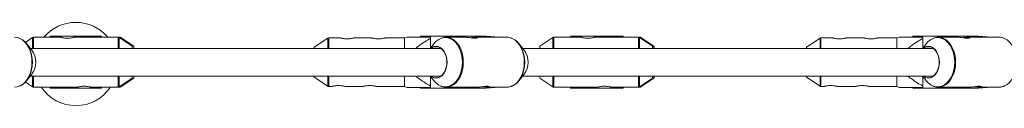
# Paper-space layout '_Oben' of a CAD drawing. Units: millimetres. Extents: x -4008 to 4064, y -4036 to 4036.
# Drawn here: x 1292 to 1860, y -25 to 23 of the extents above; entities that cross this region are included whole.
import ezdxf

# ---------------------------------------------------------------- set-up
doc = ezdxf.new("R2010")
doc.units = ezdxf.units.MM

psp = doc.layouts.new('_Oben')

# ---------------------------------------------------------------- linework, layer by layer
at = {"color": 7, "linetype": 'Continuous', "lineweight": 15}
for p, q in [((1299.68, 14.23), (1295.58, 11.46)), ((1316.03, 14.4), (1300.24, 14.4)), ((1309.88, 14.4), (1309.88, 15.05)), ((1309.88, 15.05), (1339.48, 15.05)), ((1313.28, 14.55), (1309.88, 14.55)), ((1313.28, 15.05), (1313.28, 14.4)), ((1349.99, 14.4), (1323.78, 14.4)), ((1336.08, 14.4), (1336.08, 15.05)), ((1339.48, 14.55), (1336.08, 14.55)), ((1339.48, 15.05), (1339.48, 14.4)), ((1357.16, 9.18), (1349.69, 14.23)), ((1358.02, 9.18), (1350.55, 14.23)), ((1469.89, 13.83), (1462.14, 8.6)), ((1477.24, 14), (1470.45, 14)), ((1495.24, 14), (1484.99, 14)), ((1514.14, 14), (1502.99, 14)), ((1515.48, 14.54), (1514.14, 14)), ((1514.14, 8), (1514.14, 14)), ((1523.34, 15.05), (1523.34, 14.5)), ((1561.32, 15.05), (1523.34, 15.05)), ((1529.14, 14.5), (1529.14, 8.19)), ((1549.41, 14.4), (1538.09, 14.4)), ((1545.02, 14.55), (1540.05, 15.05)), ((1542.49, 15.05), (1547.47, 14.55)), ((1547.47, 14.55), (1545.02, 14.55)), ((1545.02, 14.4), (1545.02, 14.55)), ((1547.47, 14.4), (1547.47, 14.55)), ((1553.12, 14.25), (1553.12, 15.05)), ((1573.23, 14.4), (1554.98, 14.4)), ((1563.85, 14.55), (1558.88, 15.05)), ((1561.32, 15.05), (1566.3, 14.55)), ((1566.3, 14.55), (1563.85, 14.55)), ((1563.85, 14.4), (1563.85, 14.55)), ((1566.3, 14.4), (1566.3, 14.55)), ((1599.69, 14.23), (1592.21, 9.18)), ((1616.05, 14.4), (1600.25, 14.4)), ((1609.89, 14.4), (1609.89, 15.05)), ((1609.89, 15.05), (1640.34, 15.05)), ((1613.29, 14.55), (1609.89, 14.55)), ((1613.29, 15.05), (1613.29, 14.4)), ((1649.99, 14.4), (1623.79, 14.4)), ((1636.09, 14.4), (1636.09, 15.05)), ((1639.49, 14.55), (1636.09, 14.55)), ((1639.49, 15.05), (1639.49, 14.4)), ((1640.34, 14.4), (1640.34, 15.05)), ((1657.17, 9.18), (1649.7, 14.23)), ((1658.02, 9.18), (1650.55, 14.23)), ((1753.81, 13.83), (1746.06, 8.6)), ((1761.16, 14), (1754.37, 14)), ((1779.16, 14), (1768.91, 14)), ((1798.06, 14), (1786.91, 14)), ((1799.4, 14.54), (1798.06, 14)), ((1798.06, 8), (1798.06, 14)), ((1807.26, 15.05), (1807.26, 14.5)), ((1845.24, 15.05), (1807.26, 15.05)), ((1813.06, 14.5), (1813.06, 8.19)), ((1833.32, 14.4), (1822.01, 14.4)), ((1828.94, 14.55), (1823.97, 15.05)), ((1826.41, 15.05), (1831.38, 14.55)), ((1828.94, 14.4), (1828.94, 14.55)), ((1831.38, 14.55), (1828.94, 14.55)), ((1831.38, 14.4), (1831.38, 14.55)), ((1837.03, 14.25), (1837.03, 15.05)), ((1857.14, 14.4), (1838.89, 14.4)), ((1847.77, 14.55), (1842.8, 15.05)), ((1845.24, 15.05), (1850.21, 14.55)), ((1850.21, 14.55), (1847.77, 14.55)), ((1847.77, 14.4), (1847.77, 14.55)), ((1850.21, 14.4), (1850.21, 14.55)), ((1299.26, 6.95), (1296.18, 10.78)), ((1535.22, 8), (1298.41, 8)), ((1357.21, 8), (1357.21, 9.1)), ((1358.07, 8), (1358.07, 9.1)), ((1462.14, 8.6), (1462.14, 8)), ((1531.23, 10.78), (1528.99, 8)), ((1583.17, 6.95), (1580.09, 10.78)), ((1819.14, 8), (1582.33, 8)), ((1592.17, 9.1), (1592.17, 8)), ((1657.22, 8), (1657.22, 9.1)), ((1658.07, 8), (1658.07, 9.1)), ((1746.06, 8.6), (1746.06, 8)), ((1815.14, 10.78), (1812.91, 8)), ((1296.18, -10.78), (1299.26, -6.95)), ((1298.41, -8), (1535.22, -8)), ((1349.69, -14.23), (1357.16, -9.18)), ((1350.55, -14.23), (1358.02, -9.18)), ((1357.21, -9.1), (1357.21, -8)), ((1358.07, -9.1), (1358.07, -8)), ((1462.14, -8), (1462.14, -8.6)), ((1462.14, -8.6), (1469.89, -13.83)), ((1514.14, -14), (1514.14, -8)), ((1528.99, -8), (1531.23, -10.78)), ((1529.14, -8.19), (1529.14, -14.5)), ((1580.09, -10.78), (1583.17, -6.95)), ((1582.33, -8), (1819.14, -8)), ((1592.17, -8), (1592.17, -9.1)), ((1592.21, -9.18), (1599.69, -14.23)), ((1649.7, -14.23), (1657.17, -9.18)), ((1650.55, -14.23), (1658.02, -9.18)), ((1657.22, -9.1), (1657.22, -8)), ((1658.07, -9.1), (1658.07, -8)), ((1746.06, -8), (1746.06, -8.6)), ((1746.06, -8.6), (1753.81, -13.83)), ((1798.06, -14), (1798.06, -8)), ((1812.91, -8), (1815.14, -10.78)), ((1813.06, -8.19), (1813.06, -14.5)), ((1295.58, -11.46), (1299.68, -14.23)), ((1300.24, -14.4), (1325.63, -14.4)), ((1309.88, -15.05), (1309.88, -14.4)), ((1309.88, -14.55), (1313.28, -14.55)), ((1309.88, -15.05), (1339.48, -15.05)), ((1313.28, -14.4), (1313.28, -15.05)), ((1333.38, -14.4), (1349.99, -14.4)), ((1336.08, -15.05), (1336.08, -14.4)), ((1336.08, -14.55), (1339.48, -14.55)), ((1339.48, -14.4), (1339.48, -15.05)), ((1470.45, -14), (1472.24, -14)), ((1479.99, -14), (1490.24, -14)), ((1497.99, -14), (1514.14, -14)), ((1514.14, -14), (1515.48, -14.54)), ((1523.34, -14.5), (1523.34, -15.05)), ((1561.32, -15.05), (1523.34, -15.05)), ((1538.09, -14.4), (1556.31, -14.4)), ((1540.05, -15.05), (1545.02, -14.55)), ((1547.47, -14.55), (1542.49, -15.05)), ((1545.02, -14.55), (1545.02, -14.4)), ((1545.02, -14.55), (1547.47, -14.55)), ((1547.47, -14.55), (1547.47, -14.4)), ((1553.12, -15.05), (1553.12, -14.4)), ((1558.88, -15.05), (1563.85, -14.55)), ((1566.3, -14.55), (1561.32, -15.05)), ((1561.87, -14.4), (1573.23, -14.4)), ((1563.85, -14.55), (1563.85, -14.4)), ((1563.85, -14.55), (1566.3, -14.55)), ((1566.3, -14.55), (1566.3, -14.4)), ((1600.25, -14.4), (1625.65, -14.4)), ((1609.89, -15.05), (1609.89, -14.4)), ((1609.89, -14.55), (1613.29, -14.55)), ((1609.89, -15.05), (1640.34, -15.05)), ((1613.29, -14.4), (1613.29, -15.05)), ((1633.39, -14.4), (1649.99, -14.4)), ((1636.09, -15.05), (1636.09, -14.4)), ((1636.09, -14.55), (1639.49, -14.55)), ((1639.49, -14.4), (1639.49, -15.05)), ((1640.34, -15.05), (1640.34, -14.4)), ((1754.37, -14), (1756.16, -14)), ((1763.91, -14), (1774.16, -14)), ((1781.91, -14), (1798.06, -14)), ((1798.06, -14), (1799.4, -14.54)), ((1807.26, -14.5), (1807.26, -15.05)), ((1845.24, -15.05), (1807.26, -15.05)), ((1822.01, -14.4), (1840.22, -14.4)), ((1823.97, -15.05), (1828.94, -14.55)), ((1831.38, -14.55), (1826.41, -15.05)), ((1828.94, -14.55), (1828.94, -14.4)), ((1828.94, -14.55), (1831.38, -14.55)), ((1831.38, -14.55), (1831.38, -14.4)), ((1837.03, -15.05), (1837.03, -14.4)), ((1842.8, -15.05), (1847.77, -14.55)), ((1850.21, -14.55), (1845.24, -15.05)), ((1845.79, -14.4), (1857.14, -14.4)), ((1847.77, -14.55), (1847.77, -14.4)), ((1847.77, -14.55), (1850.21, -14.55)), ((1850.21, -14.55), (1850.21, -14.4))]:
    psp.add_line(p, q, dxfattribs=at)
at = {"color": 8, "linetype": 'Continuous', "lineweight": 15}
for p, q in [((1299.68, 8), (1299.68, 14.23)), ((1300.24, 14.4), (1300.24, 8)), ((1349.13, 8), (1349.13, 14.4)), ((1349.69, 14.23), (1349.69, 8)), ((1349.99, 14.02), (1349.99, 14.4)), ((1350.55, 14.23), (1350.55, 13.65)), ((1469.89, 8), (1469.89, 13.83)), ((1470.45, 14), (1470.45, 8)), ((1527.51, 14.5), (1527.51, 15.05)), ((1599.69, 8), (1599.69, 14.23)), ((1600.25, 14.4), (1600.25, 8)), ((1649.14, 8), (1649.14, 14.4)), ((1649.7, 14.23), (1649.7, 8)), ((1649.99, 14.03), (1649.99, 14.4)), ((1650.55, 14.23), (1650.55, 13.65)), ((1753.81, 8), (1753.81, 13.83)), ((1754.37, 14), (1754.37, 8)), ((1811.42, 14.5), (1811.42, 15.05)), ((1357.16, 8), (1357.16, 9.18)), ((1358.02, 8), (1358.02, 9.18)), ((1592.21, 9.18), (1592.21, 8)), ((1657.17, 8), (1657.17, 9.18)), ((1658.02, 8), (1658.02, 9.18)), ((1299.68, -14.23), (1299.68, -8)), ((1300.24, -8), (1300.24, -14.4)), ((1349.13, -14.4), (1349.13, -8)), ((1349.69, -8), (1349.69, -14.23)), ((1357.16, -9.18), (1357.16, -8)), ((1358.02, -9.18), (1358.02, -8)), ((1469.89, -13.83), (1469.89, -8)), ((1470.45, -8), (1470.45, -14)), ((1592.21, -8), (1592.21, -9.18)), ((1599.69, -14.23), (1599.69, -8)), ((1600.25, -8), (1600.25, -14.4)), ((1649.14, -14.4), (1649.14, -8)), ((1649.7, -8), (1649.7, -14.23)), ((1657.17, -9.18), (1657.17, -8)), ((1658.02, -9.18), (1658.02, -8)), ((1753.81, -13.83), (1753.81, -8)), ((1754.37, -8), (1754.37, -14)), ((1349.99, -14.4), (1349.99, -14.02)), ((1350.55, -13.65), (1350.55, -14.23)), ((1527.51, -15.05), (1527.51, -14.5)), ((1649.99, -14.4), (1649.99, -14.03)), ((1650.55, -13.65), (1650.55, -14.23)), ((1811.42, -15.05), (1811.42, -14.5))]:
    psp.add_line(p, q, dxfattribs=at)
at = {"color": 8, "linetype": 'Continuous', "lineweight": 15, "flags": 128}
for points in [[(1289.31, -14.4), (1290.88, -14.22), (1292.41, -13.7), (1293.86, -12.83), (1295.2, -11.65), (1296.39, -10.18), (1297.41, -8.46), (1298.23, -6.54), (1298.84, -4.45), (1299.2, -2.25), (1299.33, 0), (1299.2, 2.25), (1298.84, 4.45), (1298.23, 6.54), (1297.41, 8.46), (1296.39, 10.18), (1295.2, 11.65), (1293.86, 12.83), (1292.41, 13.7), (1290.88, 14.22), (1289.31, 14.4)], [(1537.69, -14.23), (1539.24, -14.05), (1540.75, -13.53), (1542.18, -12.68), (1543.5, -11.51), (1544.69, -10.06), (1545.69, -8.36), (1546.5, -6.46), (1547.1, -4.4), (1547.46, -2.23), (1547.58, 0), (1547.46, 2.23), (1547.1, 4.4), (1546.5, 6.46), (1545.69, 8.36), (1544.69, 10.06), (1543.5, 11.51), (1542.18, 12.68), (1540.75, 13.53), (1539.24, 14.05), (1537.69, 14.23), (1536.14, 14.05), (1535.06, 13.72)], [(1538.08, 14.4), (1538.09, 14.4), (1539.66, 14.22), (1541.19, 13.7), (1542.64, 12.83), (1543.98, 11.65), (1545.17, 10.18), (1546.19, 8.46), (1547.01, 6.54), (1547.61, 4.45), (1547.98, 2.25), (1548.1, 0), (1547.98, -2.25), (1547.61, -4.45), (1547.01, -6.54), (1546.19, -8.46), (1545.17, -10.18), (1543.98, -11.65), (1542.64, -12.83), (1541.19, -13.7), (1539.66, -14.22), (1538.09, -14.4), (1538.09, -14.4)], [(1573.23, -14.4), (1574.79, -14.22), (1576.32, -13.7), (1577.77, -12.83), (1579.11, -11.65), (1580.31, -10.18), (1581.33, -8.46), (1582.15, -6.54), (1582.75, -4.45), (1583.12, -2.25), (1583.24, 0), (1583.12, 2.25), (1582.75, 4.45), (1582.15, 6.54), (1581.33, 8.46), (1580.31, 10.18), (1579.11, 11.65), (1577.77, 12.83), (1576.32, 13.7), (1574.79, 14.22), (1573.23, 14.4), (1573.23, 14.4)], [(1821.6, -14.23), (1823.15, -14.05), (1824.66, -13.53), (1826.1, -12.68), (1827.42, -11.51), (1828.6, -10.06), (1829.61, -8.36), (1830.42, -6.46), (1831.01, -4.4), (1831.38, -2.23), (1831.5, 0), (1831.38, 2.23), (1831.01, 4.4), (1830.42, 6.46), (1829.61, 8.36), (1828.6, 10.06), (1827.42, 11.51), (1826.1, 12.68), (1824.66, 13.53), (1823.15, 14.05), (1821.6, 14.23), (1820.06, 14.05), (1818.98, 13.72)], [(1822, 14.4), (1822.01, 14.4), (1823.57, 14.22), (1825.1, 13.7), (1826.55, 12.83), (1827.89, 11.65), (1829.09, 10.18), (1830.11, 8.46), (1830.93, 6.54), (1831.53, 4.45), (1831.9, 2.25), (1832.02, 0), (1831.9, -2.25), (1831.53, -4.45), (1830.93, -6.54), (1830.11, -8.46), (1829.09, -10.18), (1827.89, -11.65), (1826.55, -12.83), (1825.1, -13.7), (1823.57, -14.22), (1822.01, -14.4), (1822.01, -14.4)], [(1857.14, -14.4), (1858.71, -14.22), (1860.24, -13.7), (1861.69, -12.83), (1863.03, -11.65), (1864.22, -10.18), (1865.24, -8.46), (1866.06, -6.54), (1866.67, -4.45), (1867.03, -2.25), (1867.16, 0), (1867.03, 2.25), (1866.67, 4.45), (1866.06, 6.54), (1865.24, 8.46), (1864.22, 10.18), (1863.03, 11.65), (1861.69, 12.83), (1860.24, 13.7), (1858.71, 14.22), (1857.14, 14.4), (1857.14, 14.4)], [(1535.02, -13.7), (1536.14, -14.05), (1537.69, -14.23)], [(1818.94, -13.7), (1820.06, -14.05), (1821.6, -14.23)]]:
    psp.add_lwpolyline(points, dxfattribs=at)
at = {"color": 7, "linetype": 'Continuous', "lineweight": 15, "flags": 128}
for points in [[(1292.35, 13.71), (1292.77, 13.53), (1294.21, 12.68), (1295.53, 11.51), (1296.71, 10.06), (1297.72, 8.36), (1298.53, 6.46), (1299.12, 4.4), (1299.49, 2.23), (1299.61, 0), (1299.49, -2.23), (1299.12, -4.4), (1298.53, -6.46), (1297.72, -8.36), (1296.71, -10.06), (1295.53, -11.51), (1294.21, -12.68), (1292.77, -13.53), (1292.36, -13.71)], [(1576.27, 13.71), (1576.69, 13.53), (1578.12, 12.68), (1579.45, 11.51), (1580.63, 10.06), (1581.63, 8.36), (1582.44, 6.46), (1583.04, 4.4), (1583.4, 2.23), (1583.52, 0), (1583.4, -2.23), (1583.04, -4.4), (1582.44, -6.46), (1581.63, -8.36), (1580.63, -10.06), (1579.45, -11.51), (1578.12, -12.68), (1576.69, -13.53), (1576.28, -13.71)], [(1529.18, 8), (1529.87, 8.48), (1531.07, 9.01), (1532.32, 9.18), (1533.56, 9.01), (1534.76, 8.48), (1535.86, 7.64), (1536.83, 6.49), (1537.63, 5.1), (1538.22, 3.51), (1538.58, 1.79), (1538.7, 0), (1538.58, -1.79), (1538.22, -3.51), (1537.63, -5.1), (1536.83, -6.49), (1535.86, -7.64), (1534.76, -8.48), (1533.56, -9.01), (1532.32, -9.18), (1532.32, -9.18)], [(1532.36, -9), (1533.62, -8.82), (1534.83, -8.27), (1535.93, -7.39), (1536.89, -6.2), (1537.67, -4.76), (1538.23, -3.13), (1538.54, -1.36), (1538.61, 0.46), (1538.42, 2.26), (1537.98, 3.96), (1537.31, 5.51), (1536.43, 6.83), (1535.39, 7.87), (1534.23, 8.59), (1532.99, 8.95), (1531.72, 8.95), (1530.48, 8.59), (1529.49, 8)], [(1813.1, 8), (1813.79, 8.48), (1814.99, 9.01), (1816.23, 9.18), (1817.48, 9.01), (1818.68, 8.48), (1819.78, 7.64), (1820.75, 6.49), (1821.54, 5.1), (1822.13, 3.51), (1822.49, 1.79), (1822.62, 0), (1822.49, -1.79), (1822.13, -3.51), (1821.54, -5.1), (1820.75, -6.49), (1819.78, -7.64), (1818.68, -8.48), (1817.48, -9.01), (1816.23, -9.18), (1816.23, -9.18)], [(1816.27, -9), (1817.53, -8.82), (1818.74, -8.27), (1819.85, -7.39), (1820.81, -6.2), (1821.58, -4.76), (1822.14, -3.13), (1822.46, -1.36), (1822.52, 0.46), (1822.33, 2.26), (1821.89, 3.96), (1821.22, 5.51), (1820.35, 6.83), (1819.31, 7.87), (1818.15, 8.59), (1816.91, 8.95), (1815.64, 8.95), (1814.4, 8.59), (1813.41, 8)]]:
    psp.add_lwpolyline(points, dxfattribs=at)
at = {"color": 7, "linetype": 'Continuous', "lineweight": 15}
for centre, radius, start, end in [((1324.64, -1.03), 24, 89.9731, 139.9944), ((1324.66, -1.03), 24, 40.0056, 90.027), ((1300.24, 13.4), 1, 90, 124.0193), ((1349.13, 13.4), 1, 55.9807, 90), ((1349.99, 13.4), 1, 55.9807, 90), ((1470.45, 13), 1, 90, 124.0193), ((1538.7, 5), 9.44, 112.6754, 142.3271), ((1600.25, 13.4), 1, 90, 124.0193), ((1649.14, 13.4), 1, 55.9807, 90), ((1649.99, 13.4), 1, 55.9807, 90), ((1754.37, 13), 1, 90, 124.0193), ((1822.62, 5), 9.44, 112.6754, 142.3271), ((1289.83, 0), 11.71, 323.5768, 36.4232), ((1357.11, 9.1), 0.1, 360, 55.9807), ((1357.97, 9.1), 0.1, 0, 55.9807), ((1573.75, 0), 11.71, 323.5768, 36.4232), ((1592.27, 9.1), 0.1, 124.0193, 180), ((1657.12, 9.1), 0.1, 360, 55.9807), ((1657.97, 9.1), 0.1, 0, 55.9807), ((1357.11, -9.1), 0.1, 304.0193, 360), ((1357.97, -9.1), 0.1, 304.0193, 360), ((1532.42, -4.16), 5.02, 229.8325, 268.8201), ((1532.45, -4.12), 4.88, 232.6471, 268.8943), ((1538.71, -4.99), 9.46, 217.6841, 247.04), ((1592.27, -9.1), 0.1, 180, 235.9807), ((1657.12, -9.1), 0.1, 304.0193, 360), ((1657.97, -9.1), 0.1, 304.0193, 360), ((1816.34, -4.16), 5.02, 229.8325, 268.8201), ((1816.37, -4.12), 4.88, 232.6471, 268.8943), ((1822.63, -4.99), 9.46, 217.6841, 247.04), ((1300.24, -13.4), 1, 235.9807, 270), ((1324.64, -1.03), 24, 213.858, 270), ((1324.66, -1.03), 24, 270, 326.142), ((1349.13, -13.4), 1, 270, 304.0193), ((1349.99, -13.4), 1, 270, 304.0193), ((1470.45, -13), 1, 235.9806, 270), ((1600.25, -13.4), 1, 235.9807, 270), ((1649.14, -13.4), 1, 270, 304.0193), ((1649.99, -13.4), 1, 270, 304.0193), ((1754.37, -13), 1, 235.9806, 270)]:
    psp.add_arc(centre, radius, start, end, dxfattribs=at)
for points, knots in [([(1323.78, 14.4), (1323.74, 14.39), (1323.66, 14.37), (1323.01, 14.2), (1322.05, 14.02), (1320.82, 13.87), (1319.5, 13.85), (1318.24, 13.94), (1317.16, 14.12), (1316.38, 14.29), (1315.98, 14.4), (1316.02, 14.39), (1316.03, 14.39)], [0, 0, 0, 0, 0.1047515, 0.209417, 0.3163352, 0.4251189, 0.5313492, 0.6345431, 0.7389623, 0.8468904, 0.9552762, 1, 1, 1, 1]), ([(1477.24, 14), (1477.29, 13.99), (1477.37, 13.96), (1478.01, 13.8), (1478.97, 13.61), (1480.2, 13.46), (1481.52, 13.43), (1482.78, 13.53), (1483.86, 13.71), (1484.65, 13.89), (1485.05, 14), (1485, 13.99), (1484.99, 13.99)], [0, 0, 0, 0, 0.1046029, 0.2091154, 0.3159978, 0.4248686, 0.5310477, 0.633999, 0.7382322, 0.8461811, 0.9546393, 1, 1, 1, 1]), ([(1495.24, 14), (1495.29, 13.99), (1495.37, 13.96), (1496.01, 13.8), (1496.97, 13.61), (1498.2, 13.46), (1499.52, 13.43), (1500.78, 13.53), (1501.86, 13.71), (1502.65, 13.89), (1503.05, 14), (1503, 13.99), (1502.99, 13.99)], [0, 0, 0, 0, 0.104603, 0.209115, 0.315998, 0.424869, 0.531048, 0.633999, 0.738232, 0.846181, 0.954639, 1, 1, 1, 1]), ([(1529.14, 14.5), (1527.45, 14.5), (1524.06, 14.5), (1520.28, 14.5), (1517.8, 14.5), (1516.42, 14.5), (1515.46, 14.5), (1515.49, 14.5), (1515.5, 14.5)], [0, 0, 0, 0, 0.293168, 0.588747, 0.698789, 0.810667, 0.934365, 1, 1, 1, 1]), ([(1520.64, 8), (1521.43, 8.65), (1523.4, 10.26), (1526.3, 12.09), (1528.38, 13.32), (1529.14, 13.77)], [0, 0, 0, 0, 0.297437, 0.740047, 1, 1, 1, 1]), ([(1538.08, 14.36), (1537.84, 14.37), (1537.09, 14.39), (1536.14, 14.2), (1535.46, 13.9), (1535.27, 13.82)], [0, 0, 0, 0, 0.24949, 0.786711, 1, 1, 1, 1]), ([(1549.41, 14.4), (1549.74, 14.39), (1550.39, 14.37), (1551.66, 14.2), (1552.97, 14.02), (1554.22, 13.87), (1555.23, 13.85), (1555.9, 13.94), (1556.18, 14.12), (1556.02, 14.3), (1555.43, 14.41), (1554.49, 14.4), (1553.38, 14.29), (1552.58, 14.18), (1552.21, 14.12)], [0, 0, 0, 0, 0.0834886, 0.1669088, 0.2521244, 0.3388268, 0.423494, 0.5057412, 0.5889651, 0.6749856, 0.7613708, 0.8451829, 0.9275261, 1, 1, 1, 1]), ([(1576.06, 13.81), (1575.9, 13.89), (1575.25, 14.19), (1574.29, 14.38), (1573.51, 14.37), (1573.24, 14.36)], [0, 0, 0, 0, 0.1785635, 0.7211416, 1, 1, 1, 1]), ([(1623.79, 14.4), (1623.75, 14.39), (1623.67, 14.37), (1623.02, 14.2), (1622.06, 14.02), (1620.83, 13.87), (1619.51, 13.85), (1618.26, 13.94), (1617.17, 14.12), (1616.39, 14.29), (1615.99, 14.4), (1616.03, 14.39), (1616.05, 14.39)], [0, 0, 0, 0, 0.104751, 0.209417, 0.316335, 0.425119, 0.531349, 0.634543, 0.738962, 0.84689, 0.955276, 1, 1, 1, 1]), ([(1761.16, 14), (1761.2, 13.99), (1761.28, 13.96), (1761.93, 13.8), (1762.89, 13.61), (1764.11, 13.46), (1765.44, 13.43), (1766.69, 13.53), (1767.78, 13.71), (1768.56, 13.89), (1768.96, 14), (1768.92, 13.99), (1768.91, 13.99)], [0, 0, 0, 0, 0.104603, 0.209115, 0.315998, 0.424869, 0.531048, 0.633999, 0.738232, 0.846181, 0.954639, 1, 1, 1, 1]), ([(1779.16, 14), (1779.2, 13.99), (1779.28, 13.96), (1779.93, 13.8), (1780.89, 13.61), (1782.11, 13.46), (1783.44, 13.43), (1784.69, 13.53), (1785.78, 13.71), (1786.56, 13.89), (1786.96, 14), (1786.92, 13.99), (1786.91, 13.99)], [0, 0, 0, 0, 0.104603, 0.209115, 0.315998, 0.424869, 0.531048, 0.633999, 0.738232, 0.846181, 0.954639, 1, 1, 1, 1]), ([(1813.06, 14.5), (1811.37, 14.5), (1807.98, 14.5), (1804.19, 14.5), (1801.72, 14.5), (1800.33, 14.5), (1799.38, 14.5), (1799.4, 14.5), (1799.41, 14.5)], [0, 0, 0, 0, 0.293168, 0.588747, 0.698789, 0.810667, 0.934365, 1, 1, 1, 1]), ([(1804.56, 8), (1805.35, 8.65), (1807.31, 10.26), (1810.22, 12.09), (1812.29, 13.32), (1813.06, 13.77)], [0, 0, 0, 0, 0.297437, 0.740047, 1, 1, 1, 1]), ([(1821.99, 14.36), (1821.75, 14.37), (1821, 14.39), (1820.05, 14.2), (1819.38, 13.9), (1819.18, 13.82)], [0, 0, 0, 0, 0.24949, 0.786711, 1, 1, 1, 1]), ([(1833.32, 14.4), (1833.65, 14.39), (1834.31, 14.37), (1835.57, 14.2), (1836.88, 14.02), (1838.13, 13.87), (1839.15, 13.85), (1839.82, 13.94), (1840.09, 14.12), (1839.94, 14.3), (1839.35, 14.41), (1838.41, 14.4), (1837.29, 14.29), (1836.5, 14.18), (1836.13, 14.12)], [0, 0, 0, 0, 0.083489, 0.166909, 0.252124, 0.338827, 0.423494, 0.505741, 0.588965, 0.674986, 0.761371, 0.845183, 0.927526, 1, 1, 1, 1]), ([(1859.98, 13.81), (1859.82, 13.89), (1859.17, 14.19), (1858.21, 14.38), (1857.42, 14.37), (1857.16, 14.36)], [0, 0, 0, 0, 0.178564, 0.721142, 1, 1, 1, 1]), ([(1529.14, -13.77), (1527.04, -12.54), (1524.07, -10.79), (1521.38, -8.63), (1520.6, -8)], [0, 0, 0, 0, 0.708389, 1, 1, 1, 1]), ([(1813.06, -13.77), (1810.95, -12.54), (1807.98, -10.79), (1805.3, -8.63), (1804.51, -8)], [0, 0, 0, 0, 0.708389, 1, 1, 1, 1]), ([(1333.38, -14.4), (1333.34, -14.39), (1333.26, -14.37), (1332.61, -14.2), (1331.65, -14.02), (1330.42, -13.87), (1329.1, -13.85), (1327.84, -13.94), (1326.76, -14.12), (1325.98, -14.29), (1325.58, -14.4), (1325.62, -14.39), (1325.63, -14.39)], [0, 0, 0, 0, 0.104751, 0.209417, 0.316335, 0.425119, 0.531349, 0.634543, 0.738962, 0.84689, 0.955276, 1, 1, 1, 1]), ([(1472.24, -14), (1472.29, -13.99), (1472.37, -13.96), (1473.01, -13.8), (1473.97, -13.61), (1475.2, -13.46), (1476.52, -13.43), (1477.78, -13.53), (1478.86, -13.71), (1479.65, -13.89), (1480.05, -14), (1480, -13.99), (1479.99, -13.99)], [0, 0, 0, 0, 0.104603, 0.209115, 0.315998, 0.424869, 0.531048, 0.633999, 0.738232, 0.846181, 0.954639, 1, 1, 1, 1]), ([(1490.24, -14), (1490.29, -13.99), (1490.37, -13.96), (1491.01, -13.8), (1491.97, -13.61), (1493.2, -13.46), (1494.52, -13.43), (1495.78, -13.53), (1496.86, -13.71), (1497.65, -13.89), (1498.05, -14), (1498, -13.99), (1497.99, -13.99)], [0, 0, 0, 0, 0.104603, 0.209115, 0.315998, 0.424869, 0.531048, 0.633999, 0.738232, 0.846181, 0.954639, 1, 1, 1, 1]), ([(1515.5, -14.5), (1515.49, -14.5), (1515.46, -14.5), (1516.41, -14.5), (1517.79, -14.5), (1520.25, -14.5), (1524.04, -14.5), (1527.44, -14.5), (1529.14, -14.5)], [0, 0, 0, 0, 0.065635, 0.189331, 0.299029, 0.411253, 0.703592, 1, 1, 1, 1]), ([(1535.23, -13.81), (1535.35, -13.87), (1535.97, -14.16), (1536.94, -14.35), (1537.77, -14.39), (1538.09, -14.4)], [0, 0, 0, 0, 0.138732, 0.673341, 1, 1, 1, 1]), ([(1556.31, -14.4), (1556.64, -14.39), (1557.29, -14.37), (1558.56, -14.2), (1559.87, -14.02), (1561.12, -13.87), (1562.13, -13.85), (1562.8, -13.94), (1563.08, -14.12), (1562.92, -14.3), (1562.33, -14.41), (1561.39, -14.4), (1560.28, -14.29), (1559.48, -14.18), (1559.11, -14.12)], [0, 0, 0, 0, 0.083489, 0.166909, 0.252124, 0.338827, 0.423494, 0.505741, 0.588965, 0.674986, 0.761371, 0.845183, 0.927526, 1, 1, 1, 1]), ([(1573.23, -14.4), (1573.52, -14.39), (1574.32, -14.36), (1575.28, -14.18), (1575.92, -13.88), (1576.08, -13.81)], [0, 0, 0, 0, 0.298515, 0.827605, 1, 1, 1, 1]), ([(1633.39, -14.4), (1633.35, -14.39), (1633.27, -14.37), (1632.62, -14.2), (1631.66, -14.02), (1630.43, -13.87), (1629.11, -13.85), (1627.86, -13.94), (1626.77, -14.12), (1625.99, -14.29), (1625.59, -14.4), (1625.63, -14.39), (1625.65, -14.39)], [0, 0, 0, 0, 0.104751, 0.209417, 0.316335, 0.425119, 0.531349, 0.634543, 0.738962, 0.84689, 0.955276, 1, 1, 1, 1]), ([(1756.16, -14), (1756.2, -13.99), (1756.28, -13.96), (1756.93, -13.8), (1757.89, -13.61), (1759.11, -13.46), (1760.44, -13.43), (1761.69, -13.53), (1762.78, -13.71), (1763.56, -13.89), (1763.96, -14), (1763.92, -13.99), (1763.91, -13.99)], [0, 0, 0, 0, 0.1046029, 0.2091154, 0.3159978, 0.4248686, 0.5310477, 0.633999, 0.7382322, 0.8461811, 0.9546393, 1, 1, 1, 1]), ([(1774.16, -14), (1774.2, -13.99), (1774.28, -13.96), (1774.93, -13.8), (1775.89, -13.61), (1777.11, -13.46), (1778.44, -13.43), (1779.69, -13.53), (1780.78, -13.71), (1781.56, -13.89), (1781.96, -14), (1781.92, -13.99), (1781.91, -13.99)], [0, 0, 0, 0, 0.104603, 0.209115, 0.315998, 0.424869, 0.531048, 0.633999, 0.738232, 0.846181, 0.954639, 1, 1, 1, 1]), ([(1799.41, -14.5), (1799.4, -14.5), (1799.38, -14.5), (1800.32, -14.5), (1801.71, -14.5), (1804.17, -14.5), (1807.96, -14.5), (1811.35, -14.5), (1813.06, -14.5)], [0, 0, 0, 0, 0.065635, 0.1893311, 0.2990286, 0.4112529, 0.7035919, 1, 1, 1, 1]), ([(1819.14, -13.81), (1819.27, -13.87), (1819.88, -14.16), (1820.85, -14.35), (1821.69, -14.39), (1822.01, -14.4)], [0, 0, 0, 0, 0.138732, 0.673341, 1, 1, 1, 1]), ([(1840.22, -14.4), (1840.55, -14.39), (1841.21, -14.37), (1842.47, -14.2), (1843.78, -14.02), (1845.03, -13.87), (1846.05, -13.85), (1846.72, -13.94), (1846.99, -14.12), (1846.84, -14.3), (1846.25, -14.41), (1845.31, -14.4), (1844.19, -14.29), (1843.4, -14.18), (1843.03, -14.12)], [0, 0, 0, 0, 0.083489, 0.166909, 0.252124, 0.338827, 0.423494, 0.505741, 0.588965, 0.674986, 0.761371, 0.845183, 0.927526, 1, 1, 1, 1]), ([(1857.14, -14.4), (1857.43, -14.39), (1858.23, -14.36), (1859.2, -14.18), (1859.83, -13.88), (1859.99, -13.81)], [0, 0, 0, 0, 0.298515, 0.827605, 1, 1, 1, 1])]:
    psp.add_open_spline(points, degree=3, knots=knots, dxfattribs=at)

doc.saveas('drawing.dxf')
